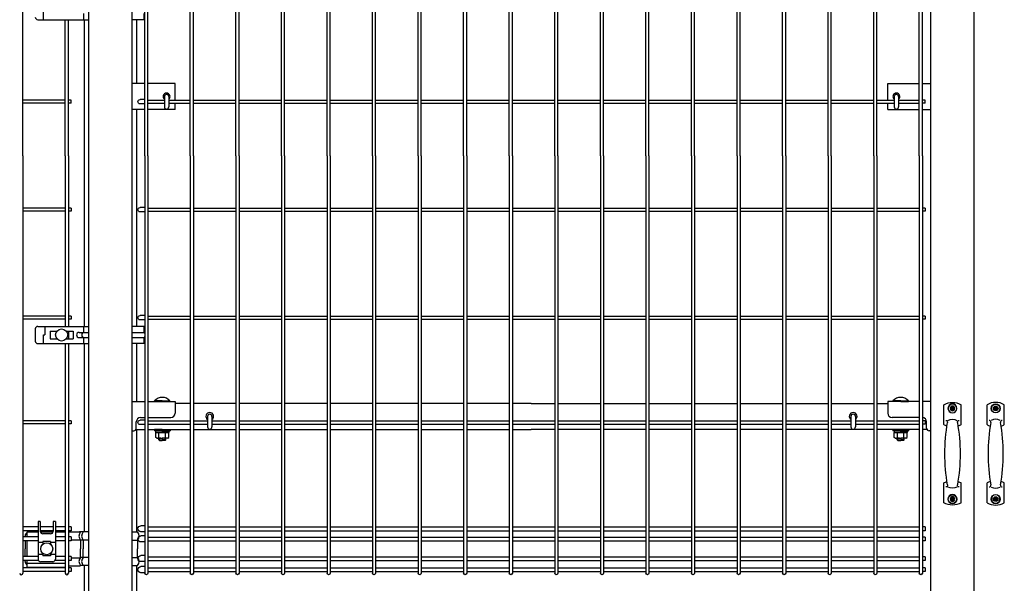
# Model space of a CAD drawing. Extents: x 75 to 14963, y 60 to 10507.
# Drawn here: x 2295 to 3435, y 4070 to 4722 of the extents above; entities that cross this region are included whole.
import ezdxf

# ---------------------------------------------------------------- set-up
doc = ezdxf.new("R2010")
doc.units = 0
doc.header["$LTSCALE"] = 400
doc.header["$MEASUREMENT"] = 0
doc.layers.add('SJC', color=1, linetype='CONTINUOUS')
doc.layers.add('SUNPOU', color=4, linetype='CONTINUOUS')

# ---------------------------------------------------------------- blocks, each defined once
blk = doc.blocks.new('A$C0E7B607A')
at = {"layer": 'SJC'}
for p, q in [((3.2, 1475), (3.2, 1958.2)), ((6.8, 1475), (6.8, 1958.2)), ((55.9, 1475), (55.9, 1958.2)), ((59.5, 1475), (59.5, 1958.2)), ((108.7, 1475), (108.7, 1958.2)), ((112.3, 1475), (112.3, 1958.2)), ((161.4, 1475), (161.4, 1958.2)), ((165, 1475), (165, 1958.2)), ((214.2, 1475), (214.2, 1958.2)), ((217.8, 1475), (217.8, 1958.2)), ((266.9, 1475), (266.9, 1958.2)), ((270.5, 1475), (270.5, 1958.2)), ((319.7, 1475), (319.7, 1958.2)), ((323.3, 1475), (323.3, 1958.2)), ((372.4, 1475), (372.4, 1958.2)), ((376, 1475), (376, 1958.2)), ((425.2, 1475), (425.2, 1958.2)), ((428.8, 1475), (428.8, 1958.2)), ((477.9, 1475), (477.9, 1958.2)), ((481.5, 1475), (481.5, 1958.2)), ((530.7, 1475), (530.7, 1958.2)), ((534.3, 1475), (534.3, 1958.2)), ((583.4, 1475), (583.4, 1958.2)), ((587, 1475), (587, 1958.2)), ((636.2, 1475), (636.2, 1958.2)), ((639.8, 1475), (639.8, 1958.2)), ((688.9, 1475), (688.9, 1958.2)), ((692.5, 1475), (692.5, 1958.2)), ((741.7, 1475), (741.7, 1958.2)), ((745.3, 1475), (745.3, 1958.2)), ((794.4, 1475), (794.4, 1958.2)), ((798, 1475), (798, 1958.2)), ((847.2, 1475), (847.2, 1958.2)), ((850.8, 1475), (850.8, 1958.2)), ((899.9, 1475), (899.9, 1958.2)), ((903.5, 1475), (903.5, 1958.2)), ((0, 1535.7), (0, 1539.3)), ((0, 1539.3), (3.2, 1539.3)), ((30.8, 1539.3), (6.8, 1539.3)), ((55.9, 1539.3), (35.8, 1539.3)), ((108.7, 1539.3), (59.5, 1539.3)), ((161.4, 1539.3), (112.3, 1539.3)), ((214.2, 1539.3), (165, 1539.3)), ((266.9, 1539.3), (217.8, 1539.3)), ((319.7, 1539.3), (270.5, 1539.3)), ((372.4, 1539.3), (323.3, 1539.3)), ((425.2, 1539.3), (376, 1539.3)), ((477.9, 1539.3), (428.8, 1539.3)), ((530.7, 1539.3), (481.5, 1539.3)), ((583.4, 1539.3), (534.3, 1539.3)), ((636.2, 1539.3), (587, 1539.3)), ((688.9, 1539.3), (639.8, 1539.3)), ((741.7, 1539.3), (692.5, 1539.3)), ((794.4, 1539.3), (745.3, 1539.3)), ((847.2, 1539.3), (798, 1539.3)), ((875.8, 1539.3), (850.8, 1539.3)), ((899.9, 1539.3), (880.8, 1539.3)), ((903.5, 1540), (909, 1540)), ((0, 1535.7), (3.2, 1535.7)), ((30.8, 1535.7), (6.8, 1535.7)), ((55.9, 1535.7), (35.8, 1535.7)), ((108.7, 1535.7), (59.5, 1535.7)), ((161.4, 1535.7), (112.3, 1535.7)), ((214.2, 1535.7), (165, 1535.7)), ((266.9, 1535.7), (217.8, 1535.7)), ((319.7, 1535.7), (270.5, 1535.7)), ((372.4, 1535.7), (323.3, 1535.7)), ((425.2, 1535.7), (376, 1535.7)), ((477.9, 1535.7), (428.8, 1535.7)), ((530.7, 1535.7), (481.5, 1535.7)), ((583.4, 1535.7), (534.3, 1535.7)), ((636.2, 1535.7), (587, 1535.7)), ((688.9, 1535.7), (639.8, 1535.7)), ((741.7, 1535.7), (692.5, 1535.7)), ((794.4, 1535.7), (745.3, 1535.7)), ((847.2, 1535.7), (798, 1535.7)), ((875.8, 1535.7), (850.8, 1535.7)), ((899.9, 1535.7), (880.8, 1535.7)), ((903.5, 1535), (909, 1535)), ((3.2, 1475), (3.2, 991.8)), ((6.8, 1475), (6.8, 991.8)), ((55.9, 1475), (55.9, 991.8)), ((59.5, 1475), (59.5, 991.8)), ((108.7, 1475), (108.7, 991.8)), ((112.3, 1475), (112.3, 991.8)), ((161.4, 1475), (161.4, 991.8)), ((165, 1475), (165, 991.8)), ((214.2, 1475), (214.2, 991.8)), ((217.8, 1475), (217.8, 991.8)), ((266.9, 1475), (266.9, 991.8)), ((270.5, 1475), (270.5, 991.8)), ((319.7, 1475), (319.7, 991.8)), ((323.3, 1475), (323.3, 991.8)), ((372.4, 1475), (372.4, 991.8)), ((376, 1475), (376, 991.8)), ((425.2, 1475), (425.2, 991.8)), ((428.8, 1475), (428.8, 991.8)), ((477.9, 1475), (477.9, 991.8)), ((481.5, 1475), (481.5, 991.8)), ((530.7, 1475), (530.7, 991.8)), ((534.3, 1475), (534.3, 991.8)), ((583.4, 1475), (583.4, 991.8)), ((587, 1475), (587, 991.8)), ((636.2, 1475), (636.2, 991.8)), ((639.8, 1475), (639.8, 991.8)), ((688.9, 1475), (688.9, 991.8)), ((692.5, 1475), (692.5, 991.8)), ((741.7, 1475), (741.7, 991.8)), ((745.3, 1475), (745.3, 991.8)), ((794.4, 1475), (794.4, 991.8)), ((798, 1475), (798, 991.8)), ((847.2, 1475), (847.2, 991.8)), ((850.8, 1475), (850.8, 991.8)), ((899.9, 1475), (899.9, 991.8)), ((903.5, 1475), (903.5, 991.8)), ((0, 1414.3), (0, 1410.7)), ((0, 1414.3), (3.2, 1414.3)), ((55.9, 1414.3), (6.8, 1414.3)), ((108.7, 1414.3), (59.5, 1414.3)), ((161.4, 1414.3), (112.3, 1414.3)), ((214.2, 1414.3), (165, 1414.3)), ((266.9, 1414.3), (217.8, 1414.3)), ((319.7, 1414.3), (270.5, 1414.3)), ((372.4, 1414.3), (323.3, 1414.3)), ((425.2, 1414.3), (376, 1414.3)), ((477.9, 1414.3), (428.8, 1414.3)), ((530.7, 1414.3), (481.5, 1414.3)), ((583.4, 1414.3), (534.3, 1414.3)), ((636.2, 1414.3), (587, 1414.3)), ((688.9, 1414.3), (639.8, 1414.3)), ((741.7, 1414.3), (692.5, 1414.3)), ((794.4, 1414.3), (745.3, 1414.3)), ((847.2, 1414.3), (798, 1414.3)), ((899.9, 1414.3), (850.8, 1414.3)), ((903.5, 1415), (909, 1415)), ((0, 1410.7), (3.2, 1410.7)), ((55.9, 1410.7), (6.8, 1410.7)), ((108.7, 1410.7), (59.5, 1410.7)), ((161.4, 1410.7), (112.3, 1410.7)), ((214.2, 1410.7), (165, 1410.7)), ((266.9, 1410.7), (217.8, 1410.7)), ((319.7, 1410.7), (270.5, 1410.7)), ((372.4, 1410.7), (323.3, 1410.7)), ((425.2, 1410.7), (376, 1410.7)), ((477.9, 1410.7), (428.8, 1410.7)), ((530.7, 1410.7), (481.5, 1410.7)), ((583.4, 1410.7), (534.3, 1410.7)), ((636.2, 1410.7), (587, 1410.7)), ((688.9, 1410.7), (639.8, 1410.7)), ((741.7, 1410.7), (692.5, 1410.7)), ((794.4, 1410.7), (745.3, 1410.7)), ((847.2, 1410.7), (798, 1410.7)), ((899.9, 1410.7), (850.8, 1410.7)), ((903.5, 1410), (909, 1410)), ((0, 1289.3), (0, 1285.7)), ((0, 1289.3), (3.2, 1289.3)), ((55.9, 1289.3), (6.8, 1289.3)), ((108.7, 1289.3), (59.5, 1289.3)), ((161.4, 1289.3), (112.3, 1289.3)), ((214.2, 1289.3), (165, 1289.3)), ((266.9, 1289.3), (217.8, 1289.3)), ((319.7, 1289.3), (270.5, 1289.3)), ((372.4, 1289.3), (323.3, 1289.3)), ((425.2, 1289.3), (376, 1289.3)), ((477.9, 1289.3), (428.8, 1289.3)), ((530.7, 1289.3), (481.5, 1289.3)), ((583.4, 1289.3), (534.3, 1289.3)), ((636.2, 1289.3), (587, 1289.3)), ((688.9, 1289.3), (639.8, 1289.3)), ((741.7, 1289.3), (692.5, 1289.3)), ((794.4, 1289.3), (745.3, 1289.3)), ((847.2, 1289.3), (798, 1289.3)), ((899.9, 1289.3), (850.8, 1289.3)), ((903.5, 1290), (909, 1290)), ((0, 1285.7), (3.2, 1285.7)), ((55.9, 1285.7), (6.8, 1285.7)), ((108.7, 1285.7), (59.5, 1285.7)), ((161.4, 1285.7), (112.3, 1285.7)), ((214.2, 1285.7), (165, 1285.7)), ((266.9, 1285.7), (217.8, 1285.7)), ((319.7, 1285.7), (270.5, 1285.7)), ((372.4, 1285.7), (323.3, 1285.7)), ((425.2, 1285.7), (376, 1285.7)), ((477.9, 1285.7), (428.8, 1285.7)), ((530.7, 1285.7), (481.5, 1285.7)), ((583.4, 1285.7), (534.3, 1285.7)), ((636.2, 1285.7), (587, 1285.7)), ((688.9, 1285.7), (639.8, 1285.7)), ((741.7, 1285.7), (692.5, 1285.7)), ((794.4, 1285.7), (745.3, 1285.7)), ((847.2, 1285.7), (798, 1285.7)), ((899.9, 1285.7), (850.8, 1285.7)), ((903.5, 1285), (909, 1285)), ((0, 1168), (0, 1164.4)), ((0, 1168), (3.2, 1168)), ((0, 1164.4), (3.2, 1164.4)), ((55.9, 1168), (6.8, 1168)), ((55.9, 1164.4), (6.8, 1164.4)), ((80.7, 1168), (59.5, 1168)), ((80.7, 1164.4), (59.5, 1164.4)), ((108.7, 1168), (85.9, 1168)), ((108.7, 1164.4), (85.9, 1164.4)), ((161.4, 1168), (112.3, 1168)), ((161.4, 1164.4), (112.3, 1164.4)), ((214.2, 1168), (165, 1168)), ((214.2, 1164.4), (165, 1164.4)), ((266.9, 1168), (217.8, 1168)), ((266.9, 1164.4), (217.8, 1164.4)), ((319.7, 1168), (270.5, 1168)), ((319.7, 1164.4), (270.5, 1164.4)), ((372.4, 1168), (323.3, 1168)), ((372.4, 1164.4), (323.3, 1164.4)), ((425.2, 1168), (376, 1168)), ((425.2, 1164.4), (376, 1164.4)), ((477.9, 1168), (428.8, 1168)), ((477.9, 1164.4), (428.8, 1164.4)), ((530.7, 1168), (481.5, 1168)), ((530.7, 1164.4), (481.5, 1164.4)), ((583.4, 1168), (534.3, 1168)), ((583.4, 1164.4), (534.3, 1164.4)), ((636.2, 1168), (587, 1168)), ((636.2, 1164.4), (587, 1164.4)), ((688.9, 1168), (639.8, 1168)), ((688.9, 1164.4), (639.8, 1164.4)), ((741.7, 1168), (692.5, 1168)), ((741.7, 1164.4), (692.5, 1164.4)), ((794.4, 1168), (745.3, 1168)), ((794.4, 1164.4), (745.3, 1164.4)), ((825.7, 1168), (798, 1168)), ((825.7, 1164.4), (798, 1164.4)), ((847.2, 1168), (830.9, 1168)), ((847.2, 1164.4), (830.9, 1164.4)), ((899.9, 1168), (850.8, 1168)), ((899.9, 1164.4), (850.8, 1164.4)), ((903.5, 1168.7), (909, 1168.7)), ((903.5, 1163.7), (909, 1163.7)), ((0, 1045.3), (0, 1040.8)), ((0, 1045.3), (3.2, 1045.3)), ((0, 1040.8), (3.2, 1040.8)), ((55.9, 1045.3), (6.8, 1045.3)), ((55.9, 1040.8), (6.8, 1040.8)), ((108.7, 1045.3), (59.5, 1045.3)), ((108.7, 1040.8), (59.5, 1040.8)), ((161.4, 1045.3), (112.3, 1045.3)), ((161.4, 1040.8), (112.3, 1040.8)), ((214.2, 1045.3), (165, 1045.3)), ((214.2, 1040.8), (165, 1040.8)), ((266.9, 1045.3), (217.8, 1045.3)), ((266.9, 1040.8), (217.8, 1040.8)), ((319.7, 1045.3), (270.5, 1045.3)), ((319.7, 1040.8), (270.5, 1040.8)), ((372.4, 1045.3), (323.3, 1045.3)), ((372.4, 1040.8), (323.3, 1040.8)), ((425.2, 1045.3), (376, 1045.3)), ((425.2, 1040.8), (376, 1040.8)), ((477.9, 1045.3), (428.8, 1045.3)), ((477.9, 1040.8), (428.8, 1040.8)), ((530.7, 1045.3), (481.5, 1045.3)), ((530.7, 1040.8), (481.5, 1040.8)), ((583.4, 1045.3), (534.3, 1045.3)), ((583.4, 1040.8), (534.3, 1040.8)), ((636.2, 1045.3), (587, 1045.3)), ((636.2, 1040.8), (587, 1040.8)), ((688.9, 1045.3), (639.8, 1045.3)), ((688.9, 1040.8), (639.8, 1040.8)), ((741.7, 1045.3), (692.5, 1045.3)), ((741.7, 1040.8), (692.5, 1040.8)), ((794.4, 1045.3), (745.3, 1045.3)), ((794.4, 1040.8), (745.3, 1040.8)), ((847.2, 1045.3), (798, 1045.3)), ((847.2, 1040.8), (798, 1040.8)), ((899.9, 1045.3), (850.8, 1045.3)), ((899.9, 1040.8), (850.8, 1040.8)), ((903.5, 1046.6), (908, 1046.6)), ((903.5, 1039.6), (908, 1039.6)), ((0, 1033.6), (0, 1029.1)), ((0, 1033.6), (3.2, 1033.6)), ((0, 1029.1), (3.2, 1029.1)), ((55.9, 1033.6), (6.8, 1033.6)), ((55.9, 1029.1), (6.8, 1029.1)), ((108.7, 1033.6), (59.5, 1033.6)), ((108.7, 1029.1), (59.5, 1029.1)), ((161.4, 1033.6), (112.3, 1033.6)), ((161.4, 1029.1), (112.3, 1029.1)), ((214.2, 1033.6), (165, 1033.6)), ((214.2, 1029.1), (165, 1029.1)), ((266.9, 1033.6), (217.8, 1033.6)), ((266.9, 1029.1), (217.8, 1029.1)), ((319.7, 1033.6), (270.5, 1033.6)), ((319.7, 1029.1), (270.5, 1029.1)), ((372.4, 1033.6), (323.3, 1033.6)), ((372.4, 1029.1), (323.3, 1029.1)), ((425.2, 1033.6), (376, 1033.6)), ((425.2, 1029.1), (376, 1029.1)), ((477.9, 1033.6), (428.8, 1033.6)), ((477.9, 1029.1), (428.8, 1029.1)), ((530.7, 1033.6), (481.5, 1033.6)), ((530.7, 1029.1), (481.5, 1029.1)), ((583.4, 1033.6), (534.3, 1033.6)), ((583.4, 1029.1), (534.3, 1029.1)), ((636.2, 1033.6), (587, 1033.6)), ((636.2, 1029.1), (587, 1029.1)), ((688.9, 1033.6), (639.8, 1033.6)), ((688.9, 1029.1), (639.8, 1029.1)), ((741.7, 1033.6), (692.5, 1033.6)), ((741.7, 1029.1), (692.5, 1029.1)), ((794.4, 1033.6), (745.3, 1033.6)), ((794.4, 1029.1), (745.3, 1029.1)), ((847.2, 1033.6), (798, 1033.6)), ((847.2, 1029.1), (798, 1029.1)), ((899.9, 1033.6), (850.8, 1033.6)), ((899.9, 1029.1), (850.8, 1029.1)), ((903.5, 1034.9), (908, 1034.9)), ((903.5, 1027.9), (908, 1027.9)), ((0, 1010.8), (0, 1006.3)), ((0, 1010.8), (3.2, 1010.8)), ((0, 1006.3), (3.2, 1006.3)), ((55.9, 1010.8), (6.8, 1010.8)), ((55.9, 1006.3), (6.8, 1006.3)), ((108.7, 1010.8), (59.5, 1010.8)), ((108.7, 1006.3), (59.5, 1006.3)), ((161.4, 1010.8), (112.3, 1010.8)), ((161.4, 1006.3), (112.3, 1006.3)), ((214.2, 1010.8), (165, 1010.8)), ((214.2, 1006.3), (165, 1006.3)), ((266.9, 1010.8), (217.8, 1010.8)), ((266.9, 1006.3), (217.8, 1006.3)), ((319.7, 1010.8), (270.5, 1010.8)), ((319.7, 1006.3), (270.5, 1006.3)), ((372.4, 1010.8), (323.3, 1010.8)), ((372.4, 1006.3), (323.3, 1006.3)), ((425.2, 1010.8), (376, 1010.8)), ((425.2, 1006.3), (376, 1006.3)), ((477.9, 1010.8), (428.8, 1010.8)), ((477.9, 1006.3), (428.8, 1006.3)), ((530.7, 1010.8), (481.5, 1010.8)), ((530.7, 1006.3), (481.5, 1006.3)), ((583.4, 1010.8), (534.3, 1010.8)), ((583.4, 1006.3), (534.3, 1006.3)), ((636.2, 1010.8), (587, 1010.8)), ((636.2, 1006.3), (587, 1006.3)), ((688.9, 1010.8), (639.8, 1010.8)), ((688.9, 1006.3), (639.8, 1006.3)), ((741.7, 1010.8), (692.5, 1010.8)), ((741.7, 1006.3), (692.5, 1006.3)), ((794.4, 1010.8), (745.3, 1010.8)), ((794.4, 1006.3), (745.3, 1006.3)), ((847.2, 1010.8), (798, 1010.8)), ((847.2, 1006.3), (798, 1006.3)), ((899.9, 1010.8), (850.8, 1010.8)), ((899.9, 1006.3), (850.8, 1006.3)), ((903.5, 1012.1), (908, 1012.1)), ((903.5, 1005.1), (908, 1005.1)), ((0, 998.1), (0, 993.6)), ((0, 998.1), (3.2, 998.1)), ((0, 993.6), (3.2, 993.6)), ((55.9, 998.1), (6.8, 998.1)), ((55.9, 993.6), (6.8, 993.6)), ((108.7, 998.1), (59.5, 998.1)), ((108.7, 993.6), (59.5, 993.6)), ((161.4, 998.1), (112.3, 998.1)), ((161.4, 993.6), (112.3, 993.6)), ((214.2, 998.1), (165, 998.1)), ((214.2, 993.6), (165, 993.6)), ((266.9, 998.1), (217.8, 998.1)), ((266.9, 993.6), (217.8, 993.6)), ((319.7, 998.1), (270.5, 998.1)), ((319.7, 993.6), (270.5, 993.6)), ((372.4, 998.1), (323.3, 998.1)), ((372.4, 993.6), (323.3, 993.6)), ((425.2, 998.1), (376, 998.1)), ((425.2, 993.6), (376, 993.6)), ((477.9, 998.1), (428.8, 998.1)), ((477.9, 993.6), (428.8, 993.6)), ((530.7, 998.1), (481.5, 998.1)), ((530.7, 993.6), (481.5, 993.6)), ((583.4, 998.1), (534.3, 998.1)), ((583.4, 993.6), (534.3, 993.6)), ((636.2, 998.1), (587, 998.1)), ((636.2, 993.6), (587, 993.6)), ((688.9, 998.1), (639.8, 998.1)), ((688.9, 993.6), (639.8, 993.6)), ((741.7, 998.1), (692.5, 998.1)), ((741.7, 993.6), (692.5, 993.6)), ((794.4, 998.1), (745.3, 998.1)), ((794.4, 993.6), (745.3, 993.6)), ((847.2, 998.1), (798, 998.1)), ((847.2, 993.6), (798, 993.6)), ((899.9, 998.1), (850.8, 998.1)), ((899.9, 993.6), (850.8, 993.6)), ((903.5, 999.3), (908, 999.3)), ((903.5, 992.3), (908, 992.3))]:
    blk.add_line(p, q, dxfattribs=at)
for centre, radius, start, end in [((909, 1537.5), 2.5, 270, 90), ((909, 1412.5), 2.5, 270, 90), ((909, 1287.5), 2.5, 270, 90), ((909, 1166.2), 2.5, 270, 90), ((908, 1043.1), 3.5, 270, 90), ((908, 1031.4), 3.5, 270, 90), ((908, 1008.6), 3.5, 270, 90), ((908, 995.8), 3.5, 270, 90), ((5, 991.8), 1.8, 180, 0), ((57.7, 991.8), 1.8, 180, 0), ((110.5, 991.8), 1.8, 180, 0), ((163.2, 991.8), 1.8, 180, 0), ((216, 991.8), 1.8, 180, 0), ((268.7, 991.8), 1.8, 180, 0), ((321.5, 991.8), 1.8, 180, 0), ((374.2, 991.8), 1.8, 180, 0), ((427, 991.8), 1.8, 180, 0), ((479.7, 991.8), 1.8, 180, 0), ((532.5, 991.8), 1.8, 180, 0), ((585.2, 991.8), 1.8, 180, 0), ((638, 991.8), 1.8, 180, 0), ((690.7, 991.8), 1.8, 180, 0), ((743.5, 991.8), 1.8, 180, 0), ((796.2, 991.8), 1.8, 180, 0), ((849, 991.8), 1.8, 180, 0), ((901.7, 991.8), 1.8, 180, 0)]:
    blk.add_arc(centre, radius, start, end, dxfattribs=at)
blk = doc.blocks.new('A$C042E6631')
at = {"layer": 'SJC', "color": 2, "linetype": 'Continuous', "ltscale": 6}
for p, q in [((7.5, 5), (2.5, 5)), ((5, 2.5), (5, 7.5))]:
    blk.add_line(p, q, dxfattribs=at)
at = {"layer": 'SJC', "color": 7, "linetype": 'Continuous'}
for p, q in [((4, 5.5), (3.1, 5.5)), ((3.1, 5.5), (3.1, 4.5)), ((3.1, 4.5), (4, 4.5)), ((5.5, 6.9), (4.5, 6.9)), ((4.5, 6.9), (4.5, 6)), ((4.5, 4), (4.5, 3.1)), ((4.5, 3.1), (5.5, 3.1)), ((5.5, 6), (5.5, 6.9)), ((5.5, 3.1), (5.5, 4)), ((6.9, 5.5), (6, 5.5)), ((6, 4.5), (6.9, 4.5)), ((6.9, 4.5), (6.9, 5.5))]:
    blk.add_line(p, q, dxfattribs=at)
at = {"layer": 'SJC', "color": 7}
blk.add_circle((5, 5), 5, dxfattribs=at)
at = {"layer": 'SJC', "color": 7, "linetype": 'Continuous'}
for centre, start, end in [((4, 6), 270, 0), ((4, 4), 0, 90), ((6, 6), 180, 270), ((6, 4), 90, 180)]:
    blk.add_arc(centre, 0.5, start, end, dxfattribs=at)
blk = doc.blocks.new('A$C0B970608')
at = {"layer": 'SJC', "color": 2, "linetype": 'Continuous', "ltscale": 6}
for p, q in [((0, 93.3), (0, 116.3)), ((20, 93.3), (20, 116.3)), ((0, 2.8), (0, 25.8)), ((20, 2.8), (20, 25.8))]:
    blk.add_line(p, q, dxfattribs=at)
for centre, radius in [((10, 112), 5.2), ((10, 112), 2.7), ((10, 7), 5.2), ((10, 7), 2.7)]:
    blk.add_circle(centre, radius, dxfattribs=at)
for centre, radius, start, end in [((10, 99.4), 19.6, 59.2475, 120.7525), ((10, 110.1), 19.6, 239.2475, 251.1693), ((208.9, 59.5), 207.7, 169.9746, 190.0254), ((2.4, 96), 2, 349.9746, 90), ((10, 89.5), 9.99, 58.6173, 121.3827), ((17.6, 96), 2, 90, 190.0254), ((-188.9, 59.5), 207.7, 349.9746, 10.0254), ((10, 110.1), 19.6, 288.8307, 300.7525), ((10, 8.9), 19.6, 108.8307, 120.7525), ((2.4, 23), 2, 270, 10.0254), ((17.6, 23), 2, 169.9746, 270), ((10, 8.9), 19.6, 59.2475, 71.1693), ((10, 29.5), 9.99, 238.6173, 301.3827), ((10, 19.6), 19.6, 239.2475, 300.7525)]:
    blk.add_arc(centre, radius, start, end, dxfattribs=at)
blk = doc.blocks.new('A$C4B6E1452')
at = {"layer": 'SJC'}
for p, q in [((0, 0), (0, 1960)), ((50, 0), (50, 1960)), ((975, 0), (975, 1960)), ((1025, 850), (1025, 1960)), ((64.7, 1558.5), (50, 1558.5)), ((100, 1558.5), (68.3, 1558.5)), ((100, 1539.3), (100, 1558.5)), ((925, 1558.5), (961.5, 1558.5)), ((925, 1539.3), (925, 1558.5)), ((965.1, 1558.5), (975, 1558.5)), ((87.5, 1543.5), (87.5, 1531.5)), ((92.5, 1543.5), (92.5, 1531.5)), ((932.5, 1543.5), (932.5, 1531.5)), ((937.5, 1543.5), (937.5, 1531.5)), ((64.7, 1528.5), (50, 1528.5)), ((100, 1528.5), (68.3, 1528.5)), ((100, 1528.5), (100, 1535.7)), ((925, 1528.5), (925, 1535.7)), ((925, 1528.5), (961.5, 1528.5)), ((965.1, 1528.5), (975, 1528.5)), ((50, 1190.5), (64.7, 1190.5)), ((68.3, 1190.5), (100, 1190.5)), ((76.1, 1190.5), (76.1, 1191.2)), ((85, 1191.2), (76.1, 1191.2)), ((85, 1190.5), (76.1, 1190.5)), ((85, 1191.2), (93.9, 1191.2)), ((85, 1190.5), (93.9, 1190.5)), ((93.9, 1190.5), (93.9, 1191.2)), ((100, 1190.5), (100, 1177)), ((117.5, 1188.2), (100, 1188.2)), ((170.2, 1188.2), (121.1, 1188.2)), ((223, 1188.2), (173.8, 1188.2)), ((275.7, 1188.2), (226.6, 1188.2)), ((328.5, 1188.2), (279.3, 1188.2)), ((381.2, 1188.2), (332.1, 1188.2)), ((434, 1188.2), (384.8, 1188.2)), ((486.7, 1188.2), (437.6, 1188.2)), ((512, 1188.2), (490.3, 1188.2)), ((512, 1188.2), (539.5, 1188.2)), ((543.1, 1188.2), (592.2, 1188.2)), ((595.8, 1188.2), (645, 1188.2)), ((648.6, 1188.2), (697.7, 1188.2)), ((701.3, 1188.2), (750.5, 1188.2)), ((754.1, 1188.2), (803.2, 1188.2)), ((806.8, 1188.2), (856, 1188.2)), ((859.6, 1188.2), (908.7, 1188.2)), ((912.3, 1188.2), (925, 1188.2)), ((961.5, 1190.5), (925, 1190.5)), ((925, 1190.5), (925, 1177)), ((931.1, 1190.5), (931.1, 1191.2)), ((940, 1191.2), (931.1, 1191.2)), ((940, 1190.5), (931.1, 1190.5)), ((940, 1191.2), (948.9, 1191.2)), ((940, 1190.5), (948.9, 1190.5)), ((948.9, 1190.5), (948.9, 1191.2)), ((975, 1190.5), (965.1, 1190.5)), ((55, 1159.5), (55, 1167)), ((60, 1172), (64.7, 1172)), ((68.3, 1172), (95, 1172)), ((137.4, 1173.2), (137.4, 1161)), ((142.6, 1173.2), (142.6, 1161)), ((882.4, 1173.2), (882.4, 1161)), ((887.6, 1173.2), (887.6, 1161)), ((961.5, 1172), (930, 1172)), ((970, 1159.5), (970, 1167)), ((50, 1156.5), (52, 1156.5)), ((54.7, 1158.2), (64.7, 1158.2)), ((68.3, 1158.2), (117.5, 1158.2)), ((76, 1158.2), (76, 1156.6)), ((85, 1158.2), (76, 1158.2)), ((85, 1156.6), (76, 1156.6)), ((77.3, 1156.6), (77.3, 1154.6)), ((85, 1156.6), (77.3, 1156.6)), ((85, 1154.6), (77.3, 1154.6)), ((77.5, 1154.6), (85, 1154.6)), ((77.5, 1148.8), (77.5, 1154.6)), ((81.2, 1148.8), (81.2, 1154.6)), ((85.6, 1156.6), (84.4, 1154.6)), ((85, 1158.2), (94, 1158.2)), ((85, 1156.6), (92.7, 1156.6)), ((85, 1156.6), (94, 1156.6)), ((92.5, 1154.6), (85, 1154.6)), ((85, 1154.6), (92.7, 1154.6)), ((88.8, 1148.8), (88.8, 1154.6)), ((92.5, 1148.8), (92.5, 1154.6)), ((92.7, 1156.6), (92.7, 1154.6)), ((94, 1158.2), (94, 1156.6)), ((121.1, 1158.2), (170.2, 1158.2)), ((173.8, 1158.2), (223, 1158.2)), ((226.6, 1158.2), (275.7, 1158.2)), ((279.3, 1158.2), (328.5, 1158.2)), ((332.1, 1158.2), (381.2, 1158.2)), ((384.8, 1158.2), (434, 1158.2)), ((437.6, 1158.2), (486.7, 1158.2)), ((490.3, 1158.2), (512, 1158.2)), ((539.5, 1158.2), (512, 1158.2)), ((592.2, 1158.2), (543.1, 1158.2)), ((645, 1158.2), (595.8, 1158.2)), ((697.7, 1158.2), (648.6, 1158.2)), ((750.5, 1158.2), (701.3, 1158.2)), ((803.2, 1158.2), (754.1, 1158.2)), ((856, 1158.2), (806.8, 1158.2)), ((908.7, 1158.2), (859.6, 1158.2)), ((961.5, 1158.2), (912.3, 1158.2)), ((931, 1158.2), (931, 1156.6)), ((940, 1158.2), (931, 1158.2)), ((940, 1156.6), (931, 1156.6)), ((932.3, 1156.6), (932.3, 1154.6)), ((940, 1156.6), (932.3, 1156.6)), ((940, 1154.6), (932.3, 1154.6)), ((932.5, 1154.6), (940, 1154.6)), ((932.5, 1148.8), (932.5, 1154.6)), ((936.2, 1148.8), (936.2, 1154.6)), ((940.6, 1156.6), (939.4, 1154.6)), ((940, 1158.2), (949, 1158.2)), ((940, 1156.6), (947.7, 1156.6)), ((940, 1156.6), (949, 1156.6)), ((947.5, 1154.6), (940, 1154.6)), ((940, 1154.6), (947.7, 1154.6)), ((943.8, 1148.8), (943.8, 1154.6)), ((947.5, 1148.8), (947.5, 1154.6)), ((947.7, 1156.6), (947.7, 1154.6)), ((949, 1158.2), (949, 1156.6)), ((970.3, 1158.2), (965.1, 1158.2)), ((975, 1156.5), (973, 1156.5)), ((78.8, 1148.1), (77.5, 1148.8)), ((78.8, 1148.1), (85, 1148.1)), ((81, 1146.2), (81, 1148.1)), ((81, 1146.2), (85, 1146.2)), ((81, 1146.2), (81.7, 1145.5)), ((81.7, 1145.5), (81.7, 1148.1)), ((81.7, 1145.5), (85, 1145.5)), ((91.3, 1148.1), (85, 1148.1)), ((89, 1146.2), (85, 1146.2)), ((88.3, 1145.5), (85, 1145.5)), ((88.3, 1145.5), (88.3, 1148.1)), ((89, 1146.2), (88.3, 1145.5)), ((89, 1146.2), (89, 1148.1)), ((91.3, 1148.1), (92.5, 1148.8)), ((933.8, 1148.1), (932.5, 1148.8)), ((933.8, 1148.1), (940, 1148.1)), ((936, 1146.2), (936, 1148.1)), ((936, 1146.2), (940, 1146.2)), ((936, 1146.2), (936.7, 1145.5)), ((936.7, 1145.5), (936.7, 1148.1)), ((936.7, 1145.5), (940, 1145.5)), ((946.3, 1148.1), (940, 1148.1)), ((944, 1146.2), (940, 1146.2)), ((943.3, 1145.5), (940, 1145.5)), ((943.3, 1145.5), (943.3, 1148.1)), ((944, 1146.2), (943.3, 1145.5)), ((944, 1146.2), (944, 1148.1)), ((946.3, 1148.1), (947.5, 1148.8))]:
    blk.add_line(p, q, dxfattribs=at)
at = {"layer": 'SJC', "color": 2, "linetype": 'Continuous', "ltscale": 6}
for p, q in [((997.5, 1077.5), (1002.5, 1077.5)), ((1000, 1075), (1000, 1080))]:
    blk.add_line(p, q, dxfattribs=at)
at = {"layer": 'SJC'}
for centre, radius, start, end in [((90, 1543.5), 4, 308.6822, 231.3178), ((90, 1543.5), 2.5, 0, 180), ((935, 1543.5), 4, 308.6822, 231.3178), ((935, 1543.5), 2.5, 0, 180), ((90, 1531.5), 2.5, 180, 0), ((935, 1531.5), 2.5, 180, 0), ((85, 1183.6), 11.7, 90, 139.5245), ((85, 1183.6), 11.7, 40.4755, 90), ((940, 1183.6), 11.7, 90, 139.5245), ((940, 1183.6), 11.7, 40.4755, 90), ((95, 1177), 5, 270, 0), ((140, 1173.2), 4.5, 305.2944, 234.7056), ((140, 1173.2), 2.6, 0, 180), ((885, 1173.2), 4.5, 305.2944, 234.7056), ((885, 1173.2), 2.6, 0, 180), ((930, 1177), 5, 180, 270), ((60, 1167), 5, 90, 180), ((965, 1167), 5, 0, 89.1405), ((52, 1159.5), 3, 270, 0), ((140, 1161), 2.6, 180, 0), ((885, 1161), 2.6, 180, 0), ((973, 1159.5), 3, 180, 270), ((79.4, 1150.9), 2.79, 270, 312.2455), ((85, 1158.2), 10.1, 248.1345, 270), ((85, 1158.2), 10.1, 270, 291.8655), ((90.6, 1150.9), 2.79, 227.7545, 270), ((934.4, 1150.9), 2.79, 270, 312.2455), ((940, 1158.2), 10.1, 248.1345, 270), ((940, 1158.2), 10.1, 270, 291.8655), ((945.6, 1150.9), 2.79, 227.7545, 270)]:
    blk.add_arc(centre, radius, start, end, dxfattribs=at)
at = {"layer": 'SJC', "extrusion": (0, 0, -1), "zscale": -1}
for name, p in [('A$C0B970608', (-1010, 1070.5)), ('A$C042E6631', (-1005, 1177.5))]:
    blk.add_blockref(name, p, dxfattribs=at)
at = {"layer": 'SJC', "rotation": 180}
blk.add_blockref('A$C042E6631', (1005, 1082.5), dxfattribs=at)
blk = doc.blocks.new('A$C60DA6556')
at = {"layer": 'SJC', "xscale": -1}
blk.add_blockref('A$C0E7B607A', (968.3, 0), dxfattribs=at)
at = {"layer": 'SUNPOU'}
blk.add_blockref('A$C4B6E1452', (0, 0), dxfattribs=at)
at = {"layer": 'SUNPOU', "xscale": -1}
blk.add_blockref('A$C4B6E1452', (2050, 0), dxfattribs=at)

msp = doc.modelspace()

# ---------------------------------------------------------------- linework, layer by layer
at = {"layer": 'SJC'}
for p, q in [((2298.55, 4565), (2298.55, 5048.2)), ((2347.7, 4565), (2347.7, 4722.5)), ((2351.3, 4565), (2351.3, 4722.5)), ((2347.7, 4629.3), (2298.55, 4629.3)), ((2354.5, 4629.3), (2351.3, 4629.3)), ((2354.5, 4625.7), (2354.5, 4629.3)), ((2347.7, 4625.7), (2298.55, 4625.7)), ((2354.5, 4625.7), (2351.3, 4625.7)), ((2298.55, 4565), (2298.55, 4081.8)), ((2347.7, 4565), (2347.7, 4367.5)), ((2351.3, 4565), (2351.3, 4367.5)), ((2347.7, 4504.3), (2298.55, 4504.3)), ((2354.5, 4504.3), (2351.3, 4504.3)), ((2354.5, 4504.3), (2354.5, 4500.7)), ((2347.7, 4500.7), (2298.55, 4500.7)), ((2354.5, 4500.7), (2351.3, 4500.7)), ((2347.7, 4379.3), (2298.55, 4379.3)), ((2354.5, 4379.3), (2351.3, 4379.3)), ((2354.5, 4379.3), (2354.5, 4375.7)), ((2347.7, 4375.7), (2298.55, 4375.7)), ((2354.5, 4375.7), (2351.3, 4375.7)), ((2351.3, 4362), (2351.3, 4353)), ((2347.7, 4347.5), (2347.7, 4081.8)), ((2351.3, 4347.5), (2351.3, 4081.8)), ((2347.7, 4258.05), (2298.55, 4258.05)), ((2347.7, 4254.45), (2298.55, 4254.45)), ((2354.5, 4258.05), (2351.3, 4258.05)), ((2354.5, 4254.45), (2351.3, 4254.45)), ((2354.5, 4258.05), (2354.5, 4254.45)), ((2316.25, 4135.32324178), (2298.55, 4135.32324178)), ((2316.25, 4130.82324178), (2298.55, 4130.82324178)), ((2333.75, 4135.32324178), (2318.75, 4135.32324178)), ((2333.75, 4130.82324178), (2318.75, 4130.82324178)), ((2347.7, 4135.32324178), (2336.25, 4135.32324178)), ((2347.7, 4130.82324178), (2336.25, 4130.82324178)), ((2354.5, 4135.32324178), (2351.3, 4135.32324178)), ((2354.5, 4130.82324178), (2351.3, 4130.82324178)), ((2354.5, 4135.32324178), (2354.5, 4130.82324178)), ((2316.25, 4123.65), (2298.55, 4123.65)), ((2316.25, 4119.15), (2298.55, 4119.15)), ((2347.7, 4123.65), (2336.25, 4123.65)), ((2347.7, 4119.15), (2336.25, 4119.15)), ((2354.5, 4123.65), (2351.3, 4123.65)), ((2354.5, 4119.15), (2351.3, 4119.15)), ((2354.5, 4123.65), (2354.5, 4119.15)), ((2316.25, 4100.85), (2298.55, 4100.85)), ((2316.74450696, 4096.35), (2298.55, 4096.35)), ((2347.7, 4096.35), (2335.75549304, 4096.35)), ((2347.7, 4100.85), (2336.25, 4100.85)), ((2354.5, 4100.85), (2351.3, 4100.85)), ((2354.5, 4096.35), (2351.3, 4096.35)), ((2354.5, 4100.85), (2354.5, 4096.35)), ((2347.7, 4088.1), (2298.55, 4088.1)), ((2347.7, 4083.6), (2298.55, 4083.6)), ((2354.5, 4088.1), (2351.3, 4088.1)), ((2354.5, 4083.6), (2351.3, 4083.6)), ((2354.5, 4088.1), (2354.5, 4083.6))]:
    msp.add_line(p, q, dxfattribs=at)
at = {"layer": 'SJC', "color": 4}
for p, q in [((2322.35, 4722.5), (2322.35, 4732.5)), ((2316, 4722.5), (2375, 4722.5)), ((2368.78942487, 4729.5), (2368.78942487, 4722.5)), ((2439, 4722.5), (2425, 4722.5)), ((2439, 4722.5), (2439, 4729.5)), ((2316, 4367.5), (2375, 4367.5)), ((2324.04705627, 4367.5), (2324.04705627, 4357.5)), ((2368.78942487, 4367.5), (2368.78942487, 4360.5)), ((2439, 4367.5), (2425, 4367.5)), ((2439, 4360.5), (2439, 4367.5)), ((2313, 4364.5), (2313, 4350.5)), ((2322.35, 4347.5), (2322.35, 4357.5)), ((2322.35, 4357.5), (2324.04705627, 4357.5)), ((2330.25, 4362), (2330.25, 4353)), ((2330.25, 4362), (2338.13809735, 4362)), ((2348.86190265, 4362), (2356.75, 4362)), ((2356.75, 4362), (2356.75, 4353)), ((2363.75, 4360.5), (2375, 4360.5)), ((2425, 4360.5), (2439, 4360.5)), ((2316, 4347.5), (2375, 4347.5)), ((2330.25, 4353), (2338.13809735, 4353)), ((2348.86190265, 4353), (2356.75, 4353)), ((2363.75, 4354.5), (2375, 4354.5)), ((2368.78942487, 4354.5), (2368.78942487, 4347.5)), ((2425, 4354.5), (2439, 4354.5)), ((2439, 4347.5), (2425, 4347.5)), ((2439, 4347.5), (2439, 4354.5)), ((2316.25, 4141.5), (2316.25, 4098.0000014)), ((2318.75, 4141.5), (2316.25, 4141.5)), ((2318.75, 4141.5), (2318.75, 4130.35650217)), ((2336.25, 4141.5), (2333.75, 4141.5)), ((2333.75, 4141.5), (2333.75, 4130.35650217)), ((2336.25, 4141.5), (2336.25, 4098.0000014)), ((2303.75, 4129.5), (2316.25, 4129.5)), ((2303.75, 4123.65), (2303.75, 4129.5)), ((2306.25, 4129.7), (2316.25, 4129.7)), ((2318.82271373, 4129.7), (2333.67728627, 4129.7)), ((2318.87486452, 4129.5), (2333.62513548, 4129.5)), ((2330.75, 4127.35650217), (2321.75, 4127.35650217)), ((2336.25, 4129.7), (2347.7, 4129.7)), ((2336.25, 4129.5), (2347.7, 4129.5)), ((2351.3, 4129.7), (2364.29025334, 4129.7)), ((2368.55911435, 4129.4), (2365.34381872, 4129.4)), ((2375, 4129.4), (2368.55911435, 4129.4)), ((2425, 4129.4), (2431.44088565, 4129.4)), ((2301.25, 4124.7), (2301.25, 4123.65)), ((2301.25, 4119.15), (2301.25, 4110)), ((2303.75, 4100.85), (2303.75, 4119.15)), ((2321.75, 4117.40732361), (2316.25, 4117.40732361)), ((2321.75, 4118.25), (2321.75, 4115.36190265)), ((2330.75, 4118.25), (2321.75, 4118.25)), ((2330.75, 4118.25), (2330.75, 4115.36190265)), ((2336.25, 4117.40732361), (2330.75, 4117.40732361)), ((2354.5, 4120.5), (2364.94627133, 4120.5)), ((2368.55911435, 4120), (2365.34381872, 4120)), ((2365.34381872, 4120), (2365.34381872, 4110)), ((2375, 4120), (2368.55911435, 4120)), ((2368.55911435, 4120), (2368.55911435, 4110)), ((2425, 4120), (2431.44088565, 4120)), ((2431.44088565, 4120), (2431.44088565, 4110)), ((2301.25, 4100.85), (2301.25, 4110)), ((2321.75, 4104.63809735), (2321.75, 4101.75)), ((2330.75, 4104.63809735), (2330.75, 4101.75)), ((2365.34381872, 4100), (2365.34381872, 4110)), ((2368.55911435, 4100), (2368.55911435, 4110)), ((2431.44088565, 4100), (2431.44088565, 4110)), ((2301.25, 4095.3), (2301.25, 4096.35)), ((2303.75, 4088.5), (2303.75, 4096.35)), ((2303.75, 4093.5), (2347.7, 4093.5)), ((2321.75, 4103.16368953), (2316.25, 4103.16368953)), ((2333.25, 4095.0000014), (2319.25, 4095.0000014)), ((2330.75, 4101.75), (2321.75, 4101.75)), ((2336.25, 4103.16368953), (2330.75, 4103.16368953)), ((2354.5, 4099.5), (2364.94627133, 4099.5)), ((2368.55911435, 4100), (2365.34381872, 4100)), ((2375, 4100), (2368.55911435, 4100)), ((2425, 4100), (2431.44088565, 4100)), ((2303.75, 4088.5), (2347.7, 4088.5)), ((2351.3, 4090.3), (2364.29025334, 4090.3)), ((2368.55911435, 4090.6), (2365.34381872, 4090.6)), ((2375, 4090.6), (2368.55911435, 4090.6)), ((2425, 4090.6), (2431.44088565, 4090.6))]:
    msp.add_line(p, q, dxfattribs=at)
at = {"layer": 'SJC', "color": 2}
for p, q in [((2369.75, 4722.5), (2369.75, 4367.5)), ((2430.25, 4722.5), (2430.25, 4648.5)), ((2430.25, 4618.5), (2430.25, 4367.5)), ((2369.75, 4347.5), (2369.75, 4129.4)), ((2430.25, 4347.5), (2430.25, 4280.5)), ((2430.25, 4248.2), (2430.25, 4129.4)), ((2369.75, 4090.6), (2369.75, 4049.4)), ((2430.25, 4090.6), (2430.25, 4049.4))]:
    msp.add_line(p, q, dxfattribs=at)
for centre in [(2343.5, 4357.5), (2326.25, 4110)]:
    msp.add_circle(centre, 7, dxfattribs=at)
at = {"layer": 'SJC', "color": 4}
for centre, radius, start, end in [((2316, 4725.5), 3, 180, 270), ((2316, 4364.5), 3, 90, 180), ((2363.75, 4357.5), 3, 90, 270), ((2316, 4350.5), 3, 180, 270), ((2306.25, 4124.7), 5, 120, 180), ((2306.25, 4124.7), 5, 90, 106.2602047082), ((2321.75, 4130.35650217), 3, 180, 270), ((2330.75, 4130.35650217), 3, 270, 0), ((2370.74186204, 4124.7), 7.15743472, 138.9543713565, 221.0456284049), ((2364.29025334, 4127.7), 2, 58.2116693833, 90), ((2373.3284551, 4124.7), 6.69601457, 135.4195499233, 224.5804500767), ((2426.6715449, 4124.7), 6.69601457, 315.4195499233, 44.5804500767), ((2306.25, 4095.3), 5, 180, 240), ((2319.25, 4098.0000014), 3, 180, 270), ((2333.25, 4098.0000014), 3, 270, 0), ((2370.74186204, 4095.3), 7.15743472, 138.9543715951, 221.0456286435), ((2373.3284551, 4095.3), 6.69601457, 135.4195499233, 224.5804500767), ((2426.6715449, 4095.3), 6.69601457, 315.4195499233, 44.5804500767), ((2364.29025334, 4092.3), 2, 270, 301.7883306167)]:
    msp.add_arc(centre, radius, start, end, dxfattribs=at)
at = {"layer": 'SJC'}
for centre in [(2296.75, 4081.8), (2349.5, 4081.8)]:
    msp.add_arc(centre, 1.8, 180, 0, dxfattribs=at)
at = {"layer": 'SJC', "color": 4, "extrusion": (0, 0, -1)}
for centre, ratio, start_param, end_param in [((2368.78942487, 4357.5), 0.5311293493, 3.1415926536, 6.2831853072), ((2439, 4357.5), 0.272785773, 0, 3.1415926536)]:
    msp.add_ellipse(centre, major_axis=(0, 3), ratio=ratio, start_param=start_param, end_param=end_param, dxfattribs=at)

# ---------------------------------------------------------------- block references
at = {"layer": 'SUNPOU'}
msp.add_blockref('A$C60DA6556', (2375.00000629, 3089.99996737), dxfattribs=at)

doc.saveas('drawing.dxf')
